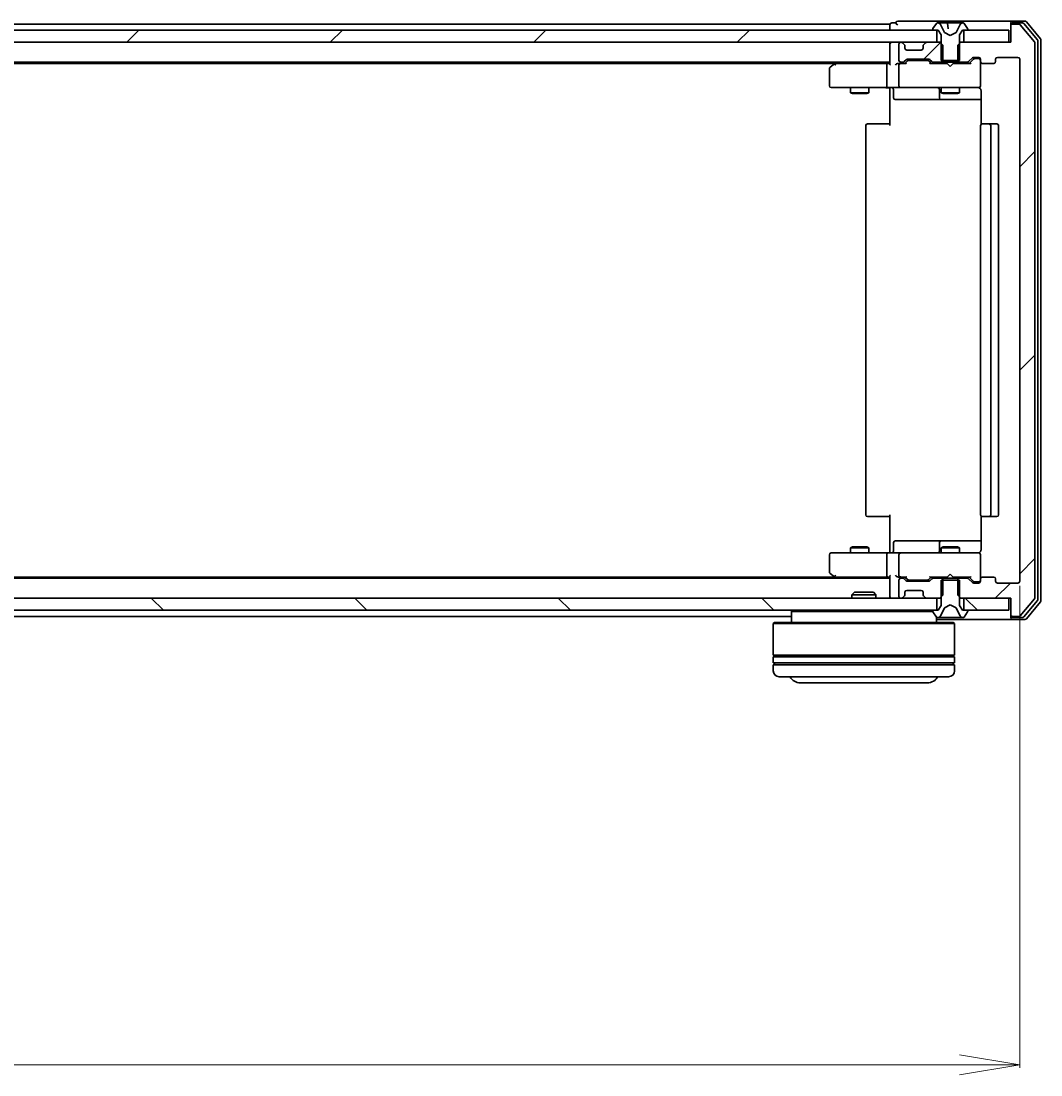
# Model space of a CAD drawing. Units: millimetres. Extents: x 7 to 9441, y 4 to 2112.
# Drawn here: x 1478 to 1646, y 289 to 463 of the extents above; entities that cross this region are included whole.
import ezdxf

# ---------------------------------------------------------------- set-up
doc = ezdxf.new("R2010")
doc.units = ezdxf.units.MM
doc.header["$LTSCALE"] = 0.5
doc.layers.get('Defpoints').update_dxf_attribs({"lineweight": 25})
for name, color, linetype, lineweight in [('Dimension (ISO)', 7, 'Continuous', 18), ('Hatch (ISO)', 1, 'Continuous', 18), ('Visible (ISO)', 7, 'Continuous', 35)]:
    doc.layers.add(name, color=color, linetype=linetype, lineweight=lineweight)
doc.styles.add('Note Text (TK)', font='MS PGothic.ttf')
doc.dimstyles.new('Default - Method 1b (TK)', dxfattribs={"dimscale": 0.5, "dimtxt": 2.5, "dimasz": 2.5, "dimexe": 1, "dimexo": 1.5, "dimgap": 1, "dimtad": 1, "dimdsep": 46, "dimtxsty": 'Note Text (TK)', "dimblk": 'OPEN', "dimcen": 0.09, "dimdle": 5, "dimclrd": 100, "dimclre": 100, "dimclrt": 7, "dimadec": 1, "dimazin": 1, "dimtfac": 1, "dimtmove": 0, "dimatfit": 3, "dimldrblk": 'OPEN', "dimfxl": 1, "dimtolj": 1, "dimlwd": -1, "dimlwe": -1, "dimarcsym": 0})
pattern_1 = [(45, (104, -56), (-16.83798, 16.83798), [])]
pattern_2 = [(135.0002, (104, -56), (-16.83792, -16.83804), [])]

# ---------------------------------------------------------------- blocks, each defined once
blk = doc.blocks.new('_Open')
at = {"color": 0, "linetype": 'ByBlock', "lineweight": -2}
for p, q in [((-1, 0.167), (0, 0)), ((-1, -0.167), (0, 0)), ((0, 0), (-1, 0))]:
    blk.add_line(p, q, dxfattribs=at)
blk = doc.blocks.new('*D40')
at = {"layer": 'Defpoints', "color": 0}
for p in [(1149.81, 370.25), (1642.81, 370.25), (1642.81, 290.24)]:
    blk.add_point(p, dxfattribs=at)
at = {"layer": 'Dimension (ISO)', "color": 100}
for p, q in [((1149.81, 369.5), (1149.81, 289.74)), ((1642.81, 369.5), (1642.81, 289.74)), ((1159.81, 290.24), (1632.81, 290.24))]:
    blk.add_line(p, q, dxfattribs=at)
at = {"layer": 'Dimension (ISO)', "color": 100, "xscale": 10, "yscale": 10, "zscale": 10, "rotation": 180}
blk.add_blockref('_Open', (1149.81, 290.24), dxfattribs=at)
at = {"layer": 'Dimension (ISO)', "color": 100, "xscale": 10, "yscale": 10, "zscale": 10}
blk.add_blockref('_Open', (1642.81, 290.24), dxfattribs=at)
at = {"layer": 'Dimension (ISO)', "color": 7, "insert": (1377.1, 302.58), "char_height": 1.25, "attachment_point": 4, "style": 'Note Text (TK)'}
blk.add_mtext('\\A1;\\fMS PGothic|b0|i0;{\\H18.6750;493}', dxfattribs=at)

msp = doc.modelspace()

# ---------------------------------------------------------------- hatches: boundary and pattern name
at = {"layer": 'Hatch (ISO)'}
h = msp.add_hatch(dxfattribs=at)
h.set_pattern_fill('ANSI31', color=256, scale=190.5, style=0)
h.set_pattern_definition(pattern_1)
edge = h.paths.add_edge_path()
edge.add_ellipse((1641.6064, 462.1506), major_axis=(-0.3, 0), ratio=1, start_angle=270, end_angle=360)
edge.add_line((1641.3064, 462.1506), (1641.3064, 459.4506))
edge.add_line((1641.3064, 459.4506), (1641.0064, 459.4506))
edge.add_line((1641.0064, 459.4506), (1633.5564, 459.4506))
edge.add_line((1633.5564, 459.4506), (1633.0359, 459.4506))
edge.add_line((1633.0359, 459.4506), (1632.8064, 459.2211))
edge.add_line((1632.8064, 459.2211), (1632.5359, 458.9506))
edge.add_line((1632.5359, 458.9506), (1632.5359, 456.4506))
edge.add_line((1632.5359, 456.4506), (1632.5359, 456.1506))
edge.add_line((1632.5359, 456.1506), (1634.1322, 456.1506))
edge.add_ellipse((1634.1322, 456.4506), major_axis=(0.3, 0), ratio=1, start_angle=270, end_angle=315)
edge.add_line((1634.3443, 456.2385), (1634.9686, 456.8628))
edge.add_ellipse((1635.1807, 456.6506), major_axis=(0.2121, 0.2121), ratio=1, start_angle=45, end_angle=90, ccw=False)
edge.add_line((1635.1807, 456.9506), (1636.0064, 456.9506))
edge.add_ellipse((1636.0064, 456.6506), major_axis=(0.3, 0), ratio=1, start_angle=0, end_angle=90, ccw=False)
edge.add_line((1636.3064, 456.6506), (1636.3064, 456.2506))
edge.add_ellipse((1636.6064, 456.2506), major_axis=(0, -0.3), ratio=1, start_angle=270, end_angle=360)
edge.add_line((1636.6064, 455.9506), (1638.5064, 455.9506))
edge.add_ellipse((1638.5064, 456.2506), major_axis=(0.3, 0), ratio=1, start_angle=270, end_angle=360)
edge.add_line((1638.8064, 456.2506), (1638.8064, 456.6506))
edge.add_ellipse((1639.1064, 456.6506), major_axis=(0, 0.3), ratio=1, start_angle=0, end_angle=90, ccw=False)
edge.add_line((1639.1064, 456.9506), (1642.5064, 456.9506))
edge.add_ellipse((1642.5064, 456.6506), major_axis=(0.3, 0), ratio=1, start_angle=0, end_angle=90, ccw=False)
edge.add_line((1642.8064, 456.6506), (1642.8064, 370.2506))
edge.add_ellipse((1642.5064, 370.2506), major_axis=(0, -0.3), ratio=1, start_angle=0, end_angle=90, ccw=False)
edge.add_line((1642.5064, 369.9506), (1639.1064, 369.9506))
edge.add_ellipse((1639.1064, 370.2506), major_axis=(-0.3, 0), ratio=1, start_angle=0, end_angle=90, ccw=False)
edge.add_line((1638.8064, 370.2506), (1638.8064, 370.6506))
edge.add_ellipse((1638.5064, 370.6506), major_axis=(0, 0.3), ratio=1, start_angle=270, end_angle=360)
edge.add_line((1638.5064, 370.9506), (1636.6064, 370.9506))
edge.add_ellipse((1636.6064, 370.6506), major_axis=(-0.3, 0), ratio=1, start_angle=270, end_angle=360)
edge.add_line((1636.3064, 370.6506), (1636.3064, 370.2506))
edge.add_ellipse((1636.0064, 370.2506), major_axis=(0, -0.3), ratio=1, start_angle=0, end_angle=90, ccw=False)
edge.add_line((1636.0064, 369.9506), (1635.1807, 369.9506))
edge.add_ellipse((1635.1807, 370.2506), major_axis=(-0.3, 0), ratio=1, start_angle=45, end_angle=90, ccw=False)
edge.add_line((1634.9686, 370.0385), (1634.3443, 370.6628))
edge.add_ellipse((1634.1322, 370.4506), major_axis=(-0.2121, 0.2121), ratio=1, start_angle=270, end_angle=315)
edge.add_line((1634.1322, 370.7506), (1632.5359, 370.7506))
edge.add_line((1632.5359, 370.7506), (1632.5359, 370.4506))
edge.add_line((1632.5359, 370.4506), (1632.5359, 367.9506))
edge.add_line((1632.5359, 367.9506), (1632.8064, 367.6801))
edge.add_line((1632.8064, 367.6801), (1633.0359, 367.4506))
edge.add_line((1633.0359, 367.4506), (1633.5564, 367.4506))
edge.add_line((1633.5564, 367.4506), (1641.0064, 367.4506))
edge.add_line((1641.0064, 367.4506), (1641.3064, 367.4506))
edge.add_line((1641.3064, 367.4506), (1641.3064, 364.7506))
edge.add_ellipse((1641.6064, 364.7506), major_axis=(0, -0.3), ratio=1, start_angle=270, end_angle=360)
edge.add_line((1641.6064, 364.4506), (1642.6659, 364.4506))
edge.add_ellipse((1642.6659, 364.7506), major_axis=(0.3, 0), ratio=1, start_angle=270, end_angle=320.194429)
edge.add_line((1642.8964, 364.5586), (1645.2369, 367.3672))
edge.add_ellipse((1645.0064, 367.5592), major_axis=(0.1921, 0.2305), ratio=1, start_angle=270, end_angle=309.805571)
edge.add_line((1645.3064, 367.5592), (1645.3064, 459.342))
edge.add_ellipse((1645.0064, 459.342), major_axis=(0, 0.3), ratio=1, start_angle=270, end_angle=309.805571)
edge.add_line((1645.2369, 459.5341), (1642.8964, 462.3427))
edge.add_ellipse((1642.6659, 462.1506), major_axis=(-0.1921, 0.2305), ratio=1, start_angle=270, end_angle=320.194429)
edge.add_line((1642.6659, 462.4506), (1641.6064, 462.4506))
h = msp.add_hatch(dxfattribs=at)
h.set_pattern_fill('ANSI31', color=256, scale=190.5, style=0)
h.set_pattern_definition(pattern_1)
h.paths.add_polyline_path([(1163.5564, 461.4506), (1163.5564, 459.4506), (1165.1822, 459.4506), (1169.4307, 459.4506), (1169.5064, 459.4506), (1623.1064, 459.4506), (1623.1822, 459.4506), (1627.4307, 459.4506), (1629.0564, 459.4506), (1629.0564, 461.4506), (1628.5064, 461.4506), (1164.1064, 461.4506)])
h = msp.add_hatch(dxfattribs=at)
h.set_pattern_fill('ANSI31', color=256, scale=190.5, style=0)
h.set_pattern_definition(pattern_1)
edge = h.paths.add_edge_path()
edge.add_ellipse((1627.1064, 458.8264), major_axis=(-0.2121, -0.2121), ratio=1, start_angle=270, end_angle=315)
edge.add_line((1626.8064, 458.8264), (1626.8064, 458.4506))
edge.add_ellipse((1626.5064, 458.4506), major_axis=(0, -0.3), ratio=1, start_angle=0, end_angle=90, ccw=False)
edge.add_line((1626.5064, 458.1506), (1624.1064, 458.1506))
edge.add_ellipse((1624.1064, 458.4506), major_axis=(-0.3, 0), ratio=1, start_angle=0, end_angle=90, ccw=False)
edge.add_line((1623.8064, 458.4506), (1623.8064, 458.8264))
edge.add_ellipse((1623.5064, 458.8264), major_axis=(0, 0.3), ratio=1, start_angle=270, end_angle=315)
edge.add_line((1623.7186, 459.0385), (1623.3943, 459.3628))
edge.add_ellipse((1623.1822, 459.1506), major_axis=(-0.2121, 0.2121), ratio=1, start_angle=270, end_angle=315)
edge.add_line((1623.1822, 459.4506), (1623.1064, 459.4506))
edge.add_ellipse((1623.1064, 459.1506), major_axis=(-0.3, 0), ratio=1, start_angle=270, end_angle=360)
edge.add_line((1622.8064, 459.1506), (1622.8064, 456.4506))
edge.add_ellipse((1623.1064, 456.4506), major_axis=(0, -0.3), ratio=1, start_angle=270, end_angle=360)
edge.add_line((1623.1064, 456.1506), (1623.4822, 456.1506))
edge.add_ellipse((1623.4822, 456.4506), major_axis=(0.3, 0), ratio=1, start_angle=270, end_angle=315)
edge.add_line((1623.6943, 456.2385), (1624.0186, 456.5628))
edge.add_ellipse((1624.2307, 456.3506), major_axis=(0.2121, 0.2121), ratio=1, start_angle=45, end_angle=90, ccw=False)
edge.add_line((1624.2307, 456.6506), (1627.7322, 456.6506))
edge.add_ellipse((1627.7322, 456.3506), major_axis=(0.3, 0), ratio=1, start_angle=45, end_angle=90, ccw=False)
edge.add_line((1627.9443, 456.5628), (1628.2686, 456.2385))
edge.add_ellipse((1628.4807, 456.4506), major_axis=(0.2121, -0.2121), ratio=1, start_angle=270, end_angle=315)
edge.add_line((1628.4807, 456.1506), (1630.0769, 456.1506))
edge.add_line((1630.0769, 456.1506), (1630.0769, 456.4506))
edge.add_line((1630.0769, 456.4506), (1630.0769, 458.9506))
edge.add_line((1630.0769, 458.9506), (1629.8064, 459.2211))
edge.add_line((1629.8064, 459.2211), (1629.5769, 459.4506))
edge.add_line((1629.5769, 459.4506), (1629.0564, 459.4506))
edge.add_line((1629.0564, 459.4506), (1627.4307, 459.4506))
edge.add_ellipse((1627.4307, 459.1506), major_axis=(-0.3, 0), ratio=1, start_angle=270, end_angle=315)
edge.add_line((1627.2186, 459.3628), (1626.8943, 459.0385))
h = msp.add_hatch(dxfattribs=at)
h.set_pattern_fill('ANSI31', color=256, scale=190.5, angle=90.00021, style=0)
h.set_pattern_definition(pattern_2)
h.paths.add_polyline_path([(1163.5564, 367.4506), (1163.5564, 365.4506), (1164.1064, 365.4506), (1628.5064, 365.4506), (1629.0564, 365.4506), (1629.0564, 367.4506), (1627.4307, 367.4506), (1623.1822, 367.4506), (1623.1064, 367.4506), (1169.5064, 367.4506), (1169.4307, 367.4506), (1165.1822, 367.4506)])
h = msp.add_hatch(dxfattribs=at)
h.set_pattern_fill('ANSI31', color=256, scale=190.5, angle=90.00021, style=0)
h.set_pattern_definition(pattern_2)
h.paths.add_polyline_path([(1641.0064, 365.4506), (1641.0064, 367.4506), (1633.5564, 367.4506), (1633.5564, 365.4506), (1634.1064, 365.4506)])

# ---------------------------------------------------------------- linework, layer by layer
at = {"layer": 'Visible (ISO)'}
for p, q in [((1621.3064, 462.4506), (1398.6864, 462.4506)), ((1621.3064, 462.4506), (1621.3064, 462.1506)), ((1621.3064, 462.1506), (1621.3064, 461.4506)), ((1622.3064, 462.6506), (1621.6064, 462.6506)), ((1626.3064, 462.9506), (1622.6064, 462.9506)), ((1641.6064, 462.9506), (1626.3064, 462.9506)), ((1628.9973, 462.5596), (1628.4388, 461.7003)), ((1629.2464, 462.6506), (1629.165, 462.6506)), ((1629.2608, 462.6506), (1629.2464, 462.6506)), ((1630.0372, 462.6506), (1629.2608, 462.6506)), ((1630.3377, 461.0763), (1629.6943, 462.3729)), ((1630.0372, 462.6506), (1630.8147, 462.6506)), ((1631.5493, 462.6506), (1630.8147, 462.6506)), ((1630.8645, 462.605), (1630.9473, 461.6586)), ((1631.6194, 462.6506), (1631.5493, 462.6506)), ((1631.6194, 462.6506), (1632.5171, 462.6506)), ((1632.9186, 462.3729), (1632.2752, 461.0763)), ((1633.2956, 462.6506), (1632.5171, 462.6506)), ((1633.3665, 462.6506), (1633.2956, 462.6506)), ((1633.4479, 462.6506), (1633.3665, 462.6506)), ((1634.1741, 461.7003), (1633.6156, 462.5596)), ((1641.3064, 462.3506), (1641.3064, 462.6506)), ((1641.3064, 462.3506), (1641.3064, 462.1506)), ((1641.3064, 462.1506), (1641.3064, 459.4506)), ((1643.6659, 462.9506), (1641.6064, 462.9506)), ((1643.2651, 462.6506), (1641.6064, 462.6506)), ((1642.6659, 462.4506), (1641.6064, 462.4506)), ((1645.2369, 459.5341), (1642.8964, 462.3427)), ((1645.7369, 459.853), (1643.4955, 462.5427)), ((1646.2369, 460.0341), (1643.8964, 462.8427)), ((1629.0564, 461.4506), (1163.5564, 461.4506)), ((1628.4064, 461.5913), (1628.4064, 461.5506)), ((1628.5064, 461.4506), (1629.3064, 461.4506)), ((1629.0564, 459.4506), (1629.0564, 461.4506)), ((1629.3064, 461.4506), (1629.8064, 460.6506)), ((1629.8064, 460.6506), (1629.8064, 456.4506)), ((1631.3064, 460.5506), (1630.359, 461.0544)), ((1632.2539, 461.0544), (1631.3064, 460.5506)), ((1632.8064, 460.6506), (1633.3064, 461.4506)), ((1632.8064, 456.4506), (1632.8064, 460.6506)), ((1633.3064, 461.4506), (1634.1064, 461.4506)), ((1641.0064, 461.4506), (1633.5564, 461.4506)), ((1633.5564, 461.4506), (1633.5564, 459.4506)), ((1634.2064, 461.5506), (1634.2064, 461.5913)), ((1641.0064, 459.4506), (1641.0064, 461.4506)), ((1163.5564, 459.4506), (1629.0564, 459.4506)), ((1621.3064, 459.4506), (1621.3064, 459.1506)), ((1621.3064, 459.1506), (1621.3064, 455.8628)), ((1622.8064, 459.1506), (1622.8064, 456.4506)), ((1623.1822, 459.4506), (1623.1064, 459.4506)), ((1623.7186, 459.0385), (1623.3943, 459.3628)), ((1623.739, 459.018), (1623.7186, 459.0385)), ((1623.8064, 458.4506), (1623.8064, 458.8264)), ((1626.8064, 458.8264), (1626.8064, 458.4506)), ((1626.8943, 459.0385), (1626.8739, 459.018)), ((1627.2186, 459.3628), (1626.8943, 459.0385)), ((1629.5769, 459.4506), (1627.4307, 459.4506)), ((1630.0769, 458.9506), (1629.5769, 459.4506)), ((1629.8064, 459.4506), (1629.5769, 459.4506)), ((1630.0769, 456.1506), (1630.0769, 458.9506)), ((1633.0359, 459.4506), (1632.5359, 458.9506)), ((1632.5359, 458.9506), (1632.5359, 456.1506)), ((1633.0359, 459.4506), (1632.8064, 459.4506)), ((1641.3064, 459.4506), (1633.0359, 459.4506)), ((1633.5564, 459.4506), (1641.0064, 459.4506)), ((1645.3064, 367.5592), (1645.3064, 459.342)), ((1645.8064, 367.2403), (1645.8064, 459.661)), ((1646.3064, 367.0592), (1646.3064, 459.842)), ((1626.5064, 458.1506), (1624.1064, 458.1506)), ((1635.1807, 456.9506), (1636.0064, 456.9506)), ((1639.1064, 456.9506), (1642.5064, 456.9506)), ((1171.3064, 456.1506), (1621.3064, 456.1506)), ((1180.3731, 455.9506), (1612.2398, 455.9506)), ((1612.1598, 455.8906), (1611.4264, 455.3406)), ((1612.5064, 456.1506), (1612.1598, 455.8906)), ((1612.3698, 455.6506), (1612.2142, 455.8062)), ((1620.9307, 455.9506), (1612.3398, 455.9506)), ((1620.8064, 455.6506), (1620.8064, 452.2506)), ((1621.3064, 455.9506), (1620.9307, 455.9506)), ((1623.1064, 455.9506), (1622.7307, 455.9506)), ((1622.8064, 455.6506), (1622.8064, 452.2506)), ((1623.1064, 456.1506), (1623.4822, 456.1506)), ((1623.9825, 455.9506), (1623.1064, 455.9506)), ((1623.6943, 456.2385), (1624.0186, 456.5628)), ((1623.8064, 455.9506), (1624.2186, 456.3627)), ((1624.2307, 456.6506), (1627.7322, 456.6506)), ((1624.5742, 456.4506), (1624.4307, 456.4506)), ((1627.3887, 456.4506), (1624.5742, 456.4506)), ((1627.5322, 456.4506), (1627.3887, 456.4506)), ((1627.7443, 456.3627), (1628.1564, 455.9506)), ((1627.9443, 456.5628), (1628.2686, 456.2385)), ((1630.8064, 455.9506), (1627.9804, 455.9506)), ((1628.4807, 456.1506), (1630.0769, 456.1506)), ((1629.8064, 456.4506), (1632.8064, 456.4506)), ((1629.8064, 456.1506), (1629.8064, 455.9506)), ((1632.5359, 456.1506), (1630.0769, 456.1506)), ((1630.8664, 455.8906), (1630.8064, 455.9506)), ((1631.3064, 455.4506), (1630.8664, 455.8906)), ((1631.3064, 455.4506), (1631.7464, 455.8906)), ((1631.8064, 455.9506), (1631.7464, 455.8906)), ((1634.6325, 455.9506), (1631.8064, 455.9506)), ((1632.5359, 456.1506), (1634.1322, 456.1506)), ((1632.8064, 456.1506), (1632.8064, 455.9506)), ((1634.3443, 456.2385), (1634.9686, 456.8628)), ((1634.4564, 455.9506), (1635.1686, 456.6627)), ((1635.5172, 456.7506), (1635.3807, 456.7506)), ((1636.0064, 456.7506), (1635.5172, 456.7506)), ((1636.3064, 456.6506), (1636.3064, 456.2506)), ((1636.3064, 452.2506), (1636.3064, 456.2506)), ((1636.6064, 455.9506), (1638.5064, 455.9506)), ((1638.8064, 456.2506), (1638.8064, 456.6506)), ((1642.8064, 456.6506), (1642.8064, 370.2506)), ((1611.3064, 455.1006), (1611.3064, 452.2506)), ((1611.6064, 451.9506), (1612.3698, 451.9506)), ((1612.3698, 451.9506), (1620.9307, 451.9506)), ((1614.8064, 451.9506), (1614.8064, 451.1006)), ((1617.8064, 451.9506), (1617.8064, 451.1006)), ((1623.1064, 451.9506), (1620.9307, 451.9506)), ((1621.3064, 451.7256), (1621.3064, 451.9429)), ((1621.3064, 451.7256), (1621.3064, 451.4506)), ((1621.9078, 451.6506), (1621.9078, 450.2506)), ((1623.1064, 451.9506), (1623.9247, 451.9506)), ((1623.9247, 451.9506), (1635.121, 451.9506)), ((1629.5119, 451.6506), (1629.5119, 450.2506)), ((1629.8064, 451.9506), (1629.8064, 451.1006)), ((1632.8064, 451.9506), (1632.8064, 451.1006)), ((1635.121, 451.9506), (1636.0064, 451.9506)), ((1636.3064, 452.2273), (1636.3064, 452.2506)), ((1614.8064, 451.1006), (1617.8064, 451.1006)), ((1615.1132, 450.9473), (1614.8064, 451.1006)), ((1617.4997, 450.9473), (1615.1132, 450.9473)), ((1617.4997, 450.9473), (1617.8064, 451.1006)), ((1621.3064, 445.6506), (1621.3064, 451.4506)), ((1622.2078, 449.9506), (1626.1374, 449.9506)), ((1626.1374, 449.9506), (1629.8119, 449.9506)), ((1629.8064, 451.1006), (1632.8064, 451.1006)), ((1630.1132, 450.9473), (1629.8064, 451.1006)), ((1629.8119, 449.9506), (1629.9835, 449.9506)), ((1629.9835, 449.9506), (1636.3963, 449.9506)), ((1632.4997, 450.9473), (1630.1132, 450.9473)), ((1632.4997, 450.9473), (1632.8064, 451.1006)), ((1636.3963, 451.4506), (1636.3963, 445.8647)), ((1617.3064, 445.6506), (1617.3064, 381.2506)), ((1617.6064, 445.9506), (1617.665, 445.9506)), ((1618.3721, 445.9506), (1617.665, 445.9506)), ((1618.3721, 445.9506), (1618.5136, 445.9506)), ((1620.8922, 445.9506), (1618.5136, 445.9506)), ((1620.8922, 445.9506), (1621.3064, 445.9506)), ((1636.3064, 445.6506), (1636.3064, 381.2506)), ((1636.6064, 445.9506), (1636.665, 445.9506)), ((1637.3721, 445.9506), (1636.665, 445.9506)), ((1637.3721, 445.9506), (1637.5136, 445.9506)), ((1637.7064, 445.9506), (1637.5136, 445.9506)), ((1639.0064, 445.9506), (1637.7064, 445.9506)), ((1638.0064, 381.2506), (1638.0064, 445.6506)), ((1639.3064, 381.2506), (1639.3064, 445.6506)), ((1617.665, 380.9506), (1617.6064, 380.9506)), ((1617.665, 380.9506), (1618.3721, 380.9506)), ((1618.5136, 380.9506), (1618.3721, 380.9506)), ((1618.5136, 380.9506), (1620.8922, 380.9506)), ((1621.3064, 380.9506), (1620.8922, 380.9506)), ((1621.3064, 375.4506), (1621.3064, 381.2506)), ((1636.3963, 381.0366), (1636.3963, 375.4506)), ((1636.665, 380.9506), (1636.6064, 380.9506)), ((1636.665, 380.9506), (1637.3721, 380.9506)), ((1637.5136, 380.9506), (1637.3721, 380.9506)), ((1637.5136, 380.9506), (1637.7064, 380.9506)), ((1637.7064, 380.9506), (1639.0064, 380.9506)), ((1626.1374, 376.9506), (1622.2078, 376.9506)), ((1629.8119, 376.9506), (1626.1374, 376.9506)), ((1629.9835, 376.9506), (1629.8119, 376.9506)), ((1636.3963, 376.9506), (1629.9835, 376.9506)), ((1612.3698, 374.9506), (1611.6064, 374.9506)), ((1620.9307, 374.9506), (1612.3698, 374.9506)), ((1615.1132, 375.954), (1614.8064, 375.8006)), ((1617.8064, 375.8006), (1614.8064, 375.8006)), ((1614.8064, 374.9506), (1614.8064, 375.8006)), ((1615.1132, 375.954), (1617.4997, 375.954)), ((1617.4997, 375.954), (1617.8064, 375.8006)), ((1617.8064, 374.9506), (1617.8064, 375.8006)), ((1620.9307, 374.9506), (1623.1064, 374.9506)), ((1621.3064, 375.4506), (1621.3064, 375.1757)), ((1621.3064, 374.9584), (1621.3064, 375.1757)), ((1621.9078, 375.2506), (1621.9078, 376.6506)), ((1623.9247, 374.9506), (1623.1064, 374.9506)), ((1635.121, 374.9506), (1623.9247, 374.9506)), ((1629.5119, 376.6506), (1629.5119, 375.2506)), ((1630.1132, 375.954), (1629.8064, 375.8006)), ((1632.8064, 375.8006), (1629.8064, 375.8006)), ((1629.8064, 374.9506), (1629.8064, 375.8006)), ((1630.1132, 375.954), (1632.4997, 375.954)), ((1632.4997, 375.954), (1632.8064, 375.8006)), ((1632.8064, 374.9506), (1632.8064, 375.8006)), ((1636.0064, 374.9506), (1635.121, 374.9506)), ((1611.3064, 374.6506), (1611.3064, 371.8006)), ((1620.8064, 374.6506), (1620.8064, 371.2506)), ((1622.8064, 374.6506), (1622.8064, 371.2506)), ((1636.3064, 374.6506), (1636.3064, 374.674)), ((1636.3064, 370.6506), (1636.3064, 374.6506)), ((1611.4264, 371.5606), (1612.1598, 371.0106)), ((1631.3064, 371.4506), (1630.8664, 371.0106)), ((1631.3064, 371.4506), (1631.7464, 371.0106)), ((1621.3064, 370.7506), (1171.3064, 370.7506)), ((1612.2398, 370.9506), (1180.3731, 370.9506)), ((1612.1598, 371.0106), (1612.5064, 370.7506)), ((1612.3698, 371.2506), (1612.2142, 371.095)), ((1612.3398, 370.9506), (1620.9307, 370.9506)), ((1620.9307, 370.9506), (1621.3064, 370.9506)), ((1621.3064, 371.0385), (1621.3064, 367.7506)), ((1622.7307, 370.9506), (1623.1064, 370.9506)), ((1622.8064, 370.4506), (1622.8064, 367.7506)), ((1623.1064, 370.9506), (1623.9825, 370.9506)), ((1623.4822, 370.7506), (1623.1064, 370.7506)), ((1624.0186, 370.3385), (1623.6943, 370.6628)), ((1624.2186, 370.5385), (1623.8064, 370.9506)), ((1627.7322, 370.2506), (1624.2307, 370.2506)), ((1624.4307, 370.4506), (1624.5742, 370.4506)), ((1624.5742, 370.4506), (1627.3887, 370.4506)), ((1627.3887, 370.4506), (1627.5322, 370.4506)), ((1627.7443, 370.5385), (1628.1564, 370.9506)), ((1628.2686, 370.6628), (1627.9443, 370.3385)), ((1627.9804, 370.9506), (1630.8064, 370.9506)), ((1630.0769, 370.7506), (1628.4807, 370.7506)), ((1629.8064, 370.7506), (1629.8064, 370.9506)), ((1632.8064, 370.4506), (1629.8064, 370.4506)), ((1629.8064, 370.4506), (1629.8064, 366.2506)), ((1630.0769, 367.9506), (1630.0769, 370.7506)), ((1630.0769, 370.7506), (1632.5359, 370.7506)), ((1630.8064, 370.9506), (1630.8664, 371.0106)), ((1631.7464, 371.0106), (1631.8064, 370.9506)), ((1631.8064, 370.9506), (1634.6325, 370.9506)), ((1634.1322, 370.7506), (1632.5359, 370.7506)), ((1632.5359, 370.7506), (1632.5359, 367.9506)), ((1632.8064, 370.7506), (1632.8064, 370.9506)), ((1632.8064, 366.2506), (1632.8064, 370.4506)), ((1634.9686, 370.0385), (1634.3443, 370.6628)), ((1634.4564, 370.9506), (1635.1686, 370.2385)), ((1636.0064, 369.9506), (1635.1807, 369.9506)), ((1635.3807, 370.1506), (1635.5172, 370.1506)), ((1635.5172, 370.1506), (1636.0064, 370.1506)), ((1636.3064, 370.6506), (1636.3064, 370.2506)), ((1638.5064, 370.9506), (1636.6064, 370.9506)), ((1638.8064, 370.2506), (1638.8064, 370.6506)), ((1642.5064, 369.9506), (1639.1064, 369.9506)), ((1615.4359, 368.4506), (1615.0064, 368.0211)), ((1619.0064, 368.0211), (1615.0064, 368.0211)), ((1615.0064, 367.4506), (1615.0064, 368.0211)), ((1615.4359, 368.4506), (1618.577, 368.4506)), ((1618.577, 368.4506), (1619.0064, 368.0211)), ((1619.0064, 367.4506), (1619.0064, 368.0211)), ((1623.8064, 368.0749), (1623.8064, 368.4506)), ((1624.1064, 368.7506), (1626.5064, 368.7506)), ((1626.8064, 368.4506), (1626.8064, 368.0749)), ((1629.5769, 367.4506), (1630.0769, 367.9506)), ((1632.5359, 367.9506), (1633.0359, 367.4506)), ((1629.0564, 367.4506), (1163.5564, 367.4506)), ((1621.3064, 367.7506), (1621.3064, 367.4506)), ((1623.1064, 367.4506), (1623.1822, 367.4506)), ((1623.3943, 367.5385), (1623.7186, 367.8628)), ((1623.7186, 367.8628), (1623.739, 367.8832)), ((1626.8739, 367.8832), (1626.8943, 367.8628)), ((1626.8943, 367.8628), (1627.2186, 367.5385)), ((1627.4307, 367.4506), (1629.5769, 367.4506)), ((1629.0564, 365.4506), (1629.0564, 367.4506)), ((1629.8064, 366.2506), (1629.3064, 365.4506)), ((1629.5769, 367.4506), (1629.8064, 367.4506)), ((1630.359, 365.8468), (1631.3064, 366.3506)), ((1631.3064, 366.3506), (1632.2539, 365.8468)), ((1632.8064, 367.4506), (1633.0359, 367.4506)), ((1633.3064, 365.4506), (1632.8064, 366.2506)), ((1633.0359, 367.4506), (1641.3064, 367.4506)), ((1641.0064, 367.4506), (1633.5564, 367.4506)), ((1633.5564, 367.4506), (1633.5564, 365.4506)), ((1641.0064, 365.4506), (1641.0064, 367.4506)), ((1641.3064, 367.4506), (1641.3064, 364.7506)), ((1642.8964, 364.5586), (1645.2369, 367.3672)), ((1643.4955, 364.3586), (1645.7369, 367.0482)), ((1643.8964, 364.0586), (1646.2369, 366.8672)), ((1163.5564, 365.4506), (1629.0564, 365.4506)), ((1398.6864, 364.4506), (1605.0064, 364.4506)), ((1605.2064, 365.4506), (1605.0064, 365.2506)), ((1628.4154, 365.2506), (1605.0064, 365.2506)), ((1605.0064, 365.2506), (1605.0064, 363.4506)), ((1628.4064, 365.3506), (1628.4064, 365.3099)), ((1628.4388, 365.2009), (1628.9973, 364.3416)), ((1629.3064, 365.4506), (1628.5064, 365.4506)), ((1629.6943, 364.5284), (1630.3377, 365.8249)), ((1632.2752, 365.8249), (1632.9186, 364.5284)), ((1634.1064, 365.4506), (1633.3064, 365.4506)), ((1633.5564, 365.4506), (1641.0064, 365.4506)), ((1633.6156, 364.3416), (1634.1741, 365.2009)), ((1634.2064, 365.3099), (1634.2064, 365.3506)), ((1641.3064, 364.7506), (1641.3064, 364.5506)), ((1641.3064, 364.2506), (1641.3064, 364.5506)), ((1641.6064, 364.4506), (1642.6659, 364.4506)), ((1602.2064, 363.4506), (1602.0064, 363.2506)), ((1632.0064, 363.2506), (1602.0064, 363.2506)), ((1602.0064, 363.2506), (1602.0064, 358.0506)), ((1602.2064, 363.4506), (1631.8064, 363.4506)), ((1629.0064, 364.3287), (1629.0064, 363.4506)), ((1629.0064, 363.9506), (1641.6064, 363.9506)), ((1629.165, 364.2506), (1629.2464, 364.2506)), ((1629.2464, 364.2506), (1629.2837, 364.2506)), ((1629.2837, 364.2506), (1630.0633, 364.2506)), ((1630.9024, 364.2506), (1630.0633, 364.2506)), ((1630.9024, 364.2506), (1630.916, 364.2506)), ((1630.916, 364.2506), (1631.6969, 364.2506)), ((1631.6969, 364.2506), (1631.7105, 364.2506)), ((1632.5496, 364.2506), (1631.7105, 364.2506)), ((1631.8064, 363.4506), (1632.0064, 363.2506)), ((1632.0064, 363.2506), (1632.0064, 358.0506)), ((1632.5496, 364.2506), (1633.3292, 364.2506)), ((1633.3292, 364.2506), (1633.3665, 364.2506)), ((1633.3665, 364.2506), (1633.4479, 364.2506)), ((1641.6064, 364.2506), (1643.2651, 364.2506)), ((1641.6064, 363.9506), (1643.6659, 363.9506)), ((1632.0064, 358.0506), (1602.0064, 358.0506)), ((1602.0064, 357.7506), (1632.0064, 357.7506)), ((1602.0064, 357.7506), (1602.0064, 356.7506)), ((1602.2064, 357.7506), (1602.2064, 358.0506)), ((1631.8064, 357.7506), (1631.8064, 358.0506)), ((1632.0064, 357.7506), (1632.0064, 356.7506)), ((1632.0064, 356.7506), (1602.0064, 356.7506)), ((1602.0064, 356.4506), (1632.0064, 356.4506)), ((1602.0064, 356.4506), (1602.0064, 355.4506)), ((1602.2064, 356.4506), (1602.2064, 356.7506)), ((1631.8064, 356.4506), (1631.8064, 356.7506)), ((1632.0064, 356.4506), (1632.0064, 355.4506)), ((1631.0064, 354.4506), (1603.0064, 354.4506)), ((1606.5064, 353.4506), (1627.5064, 353.4506))]:
    msp.add_line(p, q, dxfattribs=at)
for centre, radius, start, end in [((1621.6064, 462.3506), 0.3, 90, 180), ((1622.6064, 462.6506), 0.3, 90, 180), ((1622.6064, 462.6506), 0.3, 180, 270), ((1629.165, 462.4506), 0.2, 90, 146.976132), ((1629.2464, 462.1506), 0.5, 26.391703, 90), ((1630.8147, 462.6006), 0.05, 5, 90), ((1633.3665, 462.1506), 0.5, 90, 153.608297), ((1633.4479, 462.4506), 0.2, 33.023868, 90), ((1641.6064, 462.6506), 0.3, 90, 180), ((1641.6064, 462.3506), 0.3, 90, 180), ((1641.6064, 462.1506), 0.3, 90, 180), ((1642.6659, 462.1506), 0.3, 39.805571, 90), ((1643.2651, 462.3506), 0.3, 39.805571, 90), ((1643.6659, 462.6506), 0.3, 39.805571, 90), ((1628.6064, 461.5913), 0.2, 146.976132, 180), ((1628.5064, 461.5506), 0.1, 180, 270), ((1630.3824, 461.0986), 0.05, 206.391703, 242), ((1632.2305, 461.0986), 0.05, 298, 333.608297), ((1634.1064, 461.5506), 0.1, 270, 0), ((1634.0064, 461.5913), 0.2, 0, 33.023868), ((1621.6064, 459.1506), 0.3, 90, 180), ((1623.1064, 459.1506), 0.3, 90, 180), ((1623.1822, 459.1506), 0.3, 45, 90), ((1623.5064, 458.8264), 0.3, 0, 45), ((1627.1064, 458.8264), 0.3, 135, 180), ((1627.4307, 459.1506), 0.3, 90, 135), ((1645.0064, 459.342), 0.3, 0, 39.805571), ((1645.5064, 459.661), 0.3, 0, 39.805571), ((1646.0064, 459.842), 0.3, 0, 39.805571), ((1624.1064, 458.4506), 0.3, 180, 270), ((1626.5064, 458.4506), 0.3, 270, 0), ((1635.1807, 456.6506), 0.3, 90, 135), ((1636.0064, 456.6506), 0.3, 0, 90), ((1639.1064, 456.6506), 0.3, 90, 180), ((1642.5064, 456.6506), 0.3, 0, 90), ((1611.6064, 455.1006), 0.3, 126.869898, 180), ((1612.3398, 455.6506), 0.3, 113.437984, 126.869898), ((1612.3398, 455.6506), 0.3, 90, 113.437984), ((1623.1064, 456.4506), 0.3, 180, 270), ((1623.1064, 455.6506), 0.3, 148.755545, 180), ((1623.1064, 455.6506), 0.3, 90, 113.437996), ((1623.4822, 456.4506), 0.3, 270, 315), ((1624.2307, 456.3506), 0.3, 90, 135), ((1627.7322, 456.3506), 0.3, 45, 90), ((1628.4807, 456.4506), 0.3, 225, 270), ((1634.1322, 456.4506), 0.3, 270, 315), ((1636.0064, 456.4506), 0.3, 0, 90), ((1636.6064, 456.2506), 0.3, 180, 270), ((1638.5064, 456.2506), 0.3, 270, 0), ((1611.6064, 452.2506), 0.3, 180, 270), ((1621.6078, 451.6506), 0.3, 0, 90), ((1623.1064, 452.2506), 0.3, 180, 270), ((1629.2119, 451.6506), 0.3, 0, 90), ((1635.8064, 451.4506), 0.5, 75.522488, 90), ((1636.0064, 452.2252), 0.3, 255.522488, 0), ((1636.0064, 452.2506), 0.3, 270, 0), ((1622.2078, 450.2506), 0.3, 180, 270), ((1629.8119, 450.2506), 0.3, 180, 270), ((1617.6064, 445.6506), 0.3, 90, 180), ((1636.6064, 445.6506), 0.3, 90, 180), ((1637.7064, 445.6506), 0.3, 0, 90), ((1639.0064, 445.6506), 0.3, 0, 90), ((1617.6064, 381.2506), 0.3, 180, 270), ((1636.6064, 381.2506), 0.3, 180, 270), ((1637.7064, 381.2506), 0.3, 270, 0), ((1639.0064, 381.2506), 0.3, 270, 0), ((1622.2078, 376.6506), 0.3, 90, 180), ((1629.8119, 376.6506), 0.3, 90, 180), ((1611.6064, 374.6506), 0.3, 90, 180), ((1621.6078, 375.2506), 0.3, 270, 0), ((1623.1064, 374.6506), 0.3, 90, 180), ((1629.2119, 375.2506), 0.3, 270, 0), ((1635.8064, 375.4506), 0.5, 270, 284.477512), ((1636.0064, 374.676), 0.3, 0, 104.477512), ((1636.0064, 374.6506), 0.3, 0, 90), ((1611.6064, 371.8006), 0.3, 180, 233.130102), ((1612.3398, 371.2506), 0.3, 233.130102, 246.562021), ((1612.3398, 371.2506), 0.3, 246.562004, 270), ((1623.1064, 371.2506), 0.3, 180, 211.244455), ((1623.1064, 370.4506), 0.3, 90, 180), ((1623.1064, 371.2506), 0.3, 246.562016, 270), ((1623.4822, 370.4506), 0.3, 45, 90), ((1624.2307, 370.5506), 0.3, 225, 270), ((1627.7322, 370.5506), 0.3, 270, 315), ((1628.4807, 370.4506), 0.3, 90, 135), ((1634.1322, 370.4506), 0.3, 45, 90), ((1635.1807, 370.2506), 0.3, 225, 270), ((1636.0064, 370.4506), 0.3, 270, 0), ((1636.0064, 370.2506), 0.3, 270, 0), ((1636.6064, 370.6506), 0.3, 90, 180), ((1638.5064, 370.6506), 0.3, 0, 90), ((1639.1064, 370.2506), 0.3, 180, 270), ((1642.5064, 370.2506), 0.3, 270, 0), ((1623.5064, 368.0749), 0.3, 315, 0), ((1624.1064, 368.4506), 0.3, 90, 180), ((1626.5064, 368.4506), 0.3, 0, 90), ((1627.1064, 368.0749), 0.3, 180, 225), ((1621.6064, 367.7506), 0.3, 180, 270), ((1623.1064, 367.7506), 0.3, 180, 270), ((1623.1822, 367.7506), 0.3, 270, 315), ((1627.4307, 367.7506), 0.3, 225, 270), ((1645.0064, 367.5592), 0.3, 320.194429, 0), ((1645.5064, 367.2403), 0.3, 320.194429, 0), ((1646.0064, 367.0592), 0.3, 320.194429, 0), ((1628.5064, 365.3506), 0.1, 90, 180), ((1628.6064, 365.3099), 0.2, 180, 213.023868), ((1629.2464, 364.7506), 0.5, 270, 333.608297), ((1630.3824, 365.8027), 0.05, 118, 153.608297), ((1632.2305, 365.8027), 0.05, 26.391703, 62), ((1633.3665, 364.7506), 0.5, 206.391703, 270), ((1634.1064, 365.3506), 0.1, 0, 90), ((1634.0064, 365.3099), 0.2, 326.976132, 0), ((1641.6064, 364.7506), 0.3, 180, 270), ((1641.6064, 364.5506), 0.3, 180, 270), ((1642.6659, 364.7506), 0.3, 270, 320.194429), ((1629.165, 364.4506), 0.2, 213.023868, 270), ((1633.4479, 364.4506), 0.2, 270, 326.976132), ((1641.6064, 364.2506), 0.3, 180, 270), ((1643.2651, 364.5506), 0.3, 270, 320.194429), ((1643.6659, 364.2506), 0.3, 270, 320.194429), ((1603.0064, 355.4506), 1, 180, 270), ((1606.5064, 355.4506), 2, 210, 270), ((1627.5064, 355.4506), 2, 270, 330), ((1631.0064, 355.4506), 1, 270, 0)]:
    msp.add_arc(centre, radius, start, end, dxfattribs=at)
for centre, major_axis, ratio, start_param, end_param in [((1612.3698, 455.6732), (0.2411, 0.4823), 0.37002441, 1.47901306, 1.75373989), ((1620.9307, 455.6506), (0, -0.3), 0.41421356, 3.14159265, 4.71238898), ((1621.6064, 455.6506), (0.2772, -0.2772), 0.41421356, 3.53429174, 4.3196899), ((1622.4307, 455.6506), (-0.2772, -0.2772), 0.41421356, 4.3196899, 5.10508806), ((1622.7307, 455.6506), (-0.4243, 0), 0.70710678, 4.71238898, 5.49778714), ((1623.1064, 455.6732), (-0.2515, 0.483), 0.33843751, 1.12161563, 1.39634246), ((1623.1387, 455.6506), (-0.6487, 0.2044), 0.33843751, 4.81863915, 5.05307036), ((1624.0857, 455.6506), (0.1246, -0.2958), 0.40041045, 2.33106693, 2.97456804), ((1624.4307, 456.1506), (-0.3, 0), 0.99985076, 4.71238898, 5.49786177), ((1627.5322, 456.1506), (0.3, 0), 0.99985076, 0.78532354, 1.57079633), ((1627.8772, 455.6506), (-0.1246, -0.2958), 0.40041045, 3.30861727, 3.95211838), ((1634.7357, 455.6506), (0.1246, -0.2958), 0.40041045, 2.33106693, 2.97456804), ((1635.3807, 456.4506), (-0.3, 0), 0.99985076, 4.71238898, 5.49786177), ((1620.9307, 452.2506), (0, -0.3), 0.41421356, 4.71238898, 6.28318531), ((1620.9307, 374.6506), (0, -0.3), 0.41421356, 3.14159265, 4.71238898), ((1612.3698, 371.2281), (0.2411, -0.4823), 0.37002441, 4.52944541, 4.80417225), ((1620.9307, 371.2506), (0, -0.3), 0.41421356, 4.71238898, 6.28318531), ((1621.6064, 371.2506), (-0.2772, -0.2772), 0.41421356, 5.10508806, 5.89048623), ((1622.4307, 371.2506), (-0.2772, 0.2772), 0.41421356, 1.17809725, 1.96349541), ((1622.7307, 371.2506), (-0.4243, 0), 0.70710678, 0.78539816, 1.57079633), ((1623.1064, 371.2281), (-0.2515, -0.483), 0.33843751, 4.88684285, 5.16156968), ((1623.1387, 371.2506), (-0.6487, -0.2044), 0.33843751, 1.23011504, 1.46454615), ((1624.0857, 371.2506), (0.1246, 0.2958), 0.40041045, 3.30861727, 3.95211838), ((1624.4307, 370.7506), (-0.3, 0), 0.99985076, 0.78532354, 1.57079633), ((1627.5322, 370.7506), (0.3, 0), 0.99985076, 4.71238898, 5.49786177), ((1627.8772, 371.2506), (-0.1246, 0.2958), 0.40041045, 2.33106693, 2.97456804), ((1634.7357, 371.2506), (0.1246, 0.2958), 0.40041045, 3.30861727, 3.95211838), ((1635.3807, 370.4506), (-0.3, 0), 0.99985076, 0.78532354, 1.57079633)]:
    msp.add_ellipse(centre, major_axis=major_axis, ratio=ratio, start_param=start_param, end_param=end_param, dxfattribs=at)
for points, knots in [([(1612.2205, 455.9259), (1612.2195, 455.9235), (1612.2186, 455.9209), (1612.2133, 455.9037), (1612.2108, 455.8843), (1612.2104, 455.8471), (1612.2116, 455.8263), (1612.2142, 455.8062)], [0.3810312192, 0.3810312192, 0.3810312192, 0.3810312192, 0.382741903, 0.382741903, 0.3917616542, 0.3917616542, 0.3985536381, 0.3985536381, 0.3985536381, 0.3985536381]), ([(1622.9871, 455.9259), (1622.9809, 455.9232), (1622.9748, 455.9203), (1622.9423, 455.9035), (1622.9131, 455.882), (1622.877, 455.8451), (1622.8616, 455.8255), (1622.85, 455.8062)], [0.250886766, 0.250886766, 0.250886766, 0.250886766, 0.2528779694, 0.2528779694, 0.2619584182, 0.2619584182, 0.268388032, 0.268388032, 0.268388032, 0.268388032]), ([(1620.1439, 451.9506), (1620.2133, 451.9506), (1620.2851, 451.9481), (1620.4335, 451.9412), (1620.5101, 451.9368), (1620.6671, 451.9294), (1620.7475, 451.9266), (1620.9094, 451.9246), (1620.9908, 451.9256), (1621.1511, 451.9306), (1621.2299, 451.9346), (1621.3064, 451.9386)], [0, 0, 0, 0, 0.022954349, 0.022954349, 0.045908698, 0.045908698, 0.068863048, 0.068863048, 0.091817397, 0.091817397, 0.114771746, 0.114771746, 0.114771746, 0.114771746]), ([(1636.027, 451.9259), (1636.0413, 451.9215), (1636.0551, 451.9166), (1636.1288, 451.8871), (1636.1948, 451.845), (1636.2644, 451.7785), (1636.2868, 451.7531), (1636.3064, 451.7256)], [0.0906267725, 0.0906267725, 0.0906267725, 0.0906267725, 0.0948543073, 0.0948543073, 0.1144259318, 0.1144259318, 0.1237212871, 0.1237212871, 0.1237212871, 0.1237212871]), ([(1636.3963, 451.4506), (1636.3963, 451.5109), (1636.3811, 451.5816), (1636.344, 451.6662), (1636.3268, 451.697), (1636.3064, 451.7256)], [0.1514440253, 0.1514440253, 0.1514440253, 0.1514440253, 0.1695183242, 0.1695183242, 0.1791667634, 0.1791667634, 0.1791667634, 0.1791667634]), ([(1620.1439, 374.9506), (1620.2133, 374.9506), (1620.2851, 374.9531), (1620.4335, 374.9601), (1620.5101, 374.9645), (1620.6671, 374.9718), (1620.7475, 374.9747), (1620.9094, 374.9766), (1620.9908, 374.9756), (1621.1511, 374.9706), (1621.2299, 374.9666), (1621.3064, 374.9626)], [0, 0, 0, 0, 0.022954349, 0.022954349, 0.045908698, 0.045908698, 0.068863048, 0.068863048, 0.091817397, 0.091817397, 0.114771746, 0.114771746, 0.114771746, 0.114771746]), ([(1636.3064, 375.1757), (1636.2868, 375.1482), (1636.2644, 375.1227), (1636.1948, 375.0563), (1636.1288, 375.0142), (1636.0551, 374.9847), (1636.0413, 374.9798), (1636.027, 374.9754)], [-0.1237212871, -0.1237212871, -0.1237212871, -0.1237212871, -0.1144259318, -0.1144259318, -0.0948543073, -0.0948543073, -0.0906267725, -0.0906267725, -0.0906267725, -0.0906267725]), ([(1636.3064, 375.1757), (1636.3268, 375.2042), (1636.344, 375.235), (1636.3811, 375.3197), (1636.3963, 375.3904), (1636.3963, 375.4506)], [0.1237212871, 0.1237212871, 0.1237212871, 0.1237212871, 0.1333697264, 0.1333697264, 0.1514440253, 0.1514440253, 0.1514440253, 0.1514440253]), ([(1612.2205, 370.9754), (1612.2194, 370.9781), (1612.2184, 370.981), (1612.2134, 370.9977), (1612.2106, 371.0192), (1612.2105, 371.0562), (1612.2118, 371.0758), (1612.2142, 371.095)], [0.250886766, 0.250886766, 0.250886766, 0.250886766, 0.2528779694, 0.2528779694, 0.2619584182, 0.2619584182, 0.268388032, 0.268388032, 0.268388032, 0.268388032]), ([(1622.9871, 370.9754), (1622.9816, 370.9778), (1622.9761, 370.9804), (1622.9422, 370.9976), (1622.9159, 371.0169), (1622.8786, 371.0541), (1622.8621, 371.0749), (1622.85, 371.095)], [0.3810312192, 0.3810312192, 0.3810312192, 0.3810312192, 0.382741903, 0.382741903, 0.3917616542, 0.3917616542, 0.3985536381, 0.3985536381, 0.3985536381, 0.3985536381])]:
    msp.add_open_spline(points, degree=3, knots=knots, dxfattribs=at)

# ---------------------------------------------------------------- dimensions: what is measured, and where the dimension line sits
at = {"layer": 'Dimension (ISO)', "color": 100}
dim = msp.add_linear_dim(base=(1642.8064, 290.2402), p1=(1149.8064, 370.2506), p2=(1642.8064, 370.2506), text='\\fMS PGothic|b0|i0;{\\H18.6750;<>}', dimstyle='Default - Method 1b (TK)', override={"dimasz": 20, "dimgap": 6, "dimdec": 0, "dimtol": 0, "dimlim": 0, "dimtp": 0, "dimtm": 0, "dimtdec": 0, "dimtofl": 0, "dimatfit": 1}, dxfattribs=at)
dim.commit()
dim.dimension.update_dxf_attribs({"geometry": '*D40', "text_midpoint": (1396.3064, 290.2402), "dimtype": 160})

doc.saveas('drawing.dxf')
